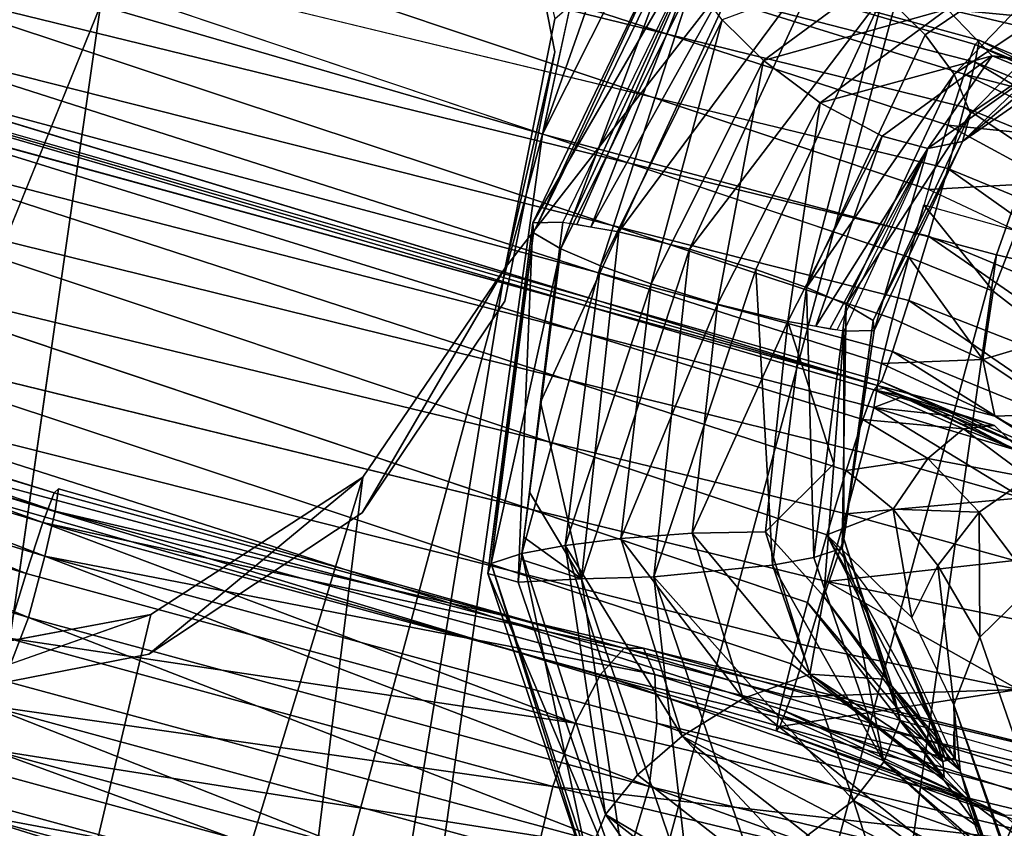
# Model space of a CAD drawing. Units: inches. Extents: x -30.6 to 30.6, y -14.9 to 16.5.
# Drawn here: x -28.7 to -28.3, y 5 to 5.3 of the extents above; entities that cross this region are included whole.
import ezdxf

# ---------------------------------------------------------------- set-up
doc = ezdxf.new("R2010")
doc.units = ezdxf.units.IN
doc.header["$MEASUREMENT"] = 0
doc.layers.add('SEAT-CORD', color=5, linetype='Continuous')
doc.layers.add('SEAT-FRAME', color=5, linetype='Continuous')

msp = doc.modelspace()

# ---------------------------------------------------------------- linework, layer by layer
at = {"layer": 'SEAT-CORD'}
for points, invisible_edges in [([(-28.35598, 5.2441, 23.06332), (-28.89029, 5.39844, 23.08341), (-28.88896, 5.39989, 23.10772)], 1), ([(-28.89029, 5.39227, 23.13085), (-28.35465, 5.24554, 23.08762), (-28.88896, 5.39989, 23.10772)], 2), ([(-28.35598, 5.2441, 23.06332), (-28.88896, 5.39989, 23.10772), (-28.35465, 5.24554, 23.08762)], 2), ([(-28.89408, 5.38816, 23.06163), (-28.89029, 5.39844, 23.08341), (-28.35977, 5.23382, 23.04153)], 12), ([(-28.89029, 5.39844, 23.08341), (-28.35598, 5.2441, 23.06332), (-28.35977, 5.23382, 23.04153)], 1), ([(-28.89029, 5.39227, 23.13085), (-28.89408, 5.37675, 23.14927), (-28.35598, 5.23792, 23.11075)], 12), ([(-28.35598, 5.23792, 23.11075), (-28.35465, 5.24554, 23.08762), (-28.89029, 5.39227, 23.13085)], 12), ([(-28.89975, 5.37061, 23.04568), (-28.89408, 5.38816, 23.06163), (-28.36544, 5.21626, 23.02558)], 12), ([(-28.35977, 5.23382, 23.04153), (-28.36544, 5.21626, 23.02558), (-28.89408, 5.38816, 23.06163)], 12), ([(-28.89408, 5.37675, 23.14927), (-28.89975, 5.3557, 23.1602), (-28.35977, 5.2224, 23.12918)], 12), ([(-28.35598, 5.23792, 23.11075), (-28.89408, 5.37675, 23.14927), (-28.35977, 5.2224, 23.12918)], 2), ([(-28.90644, 5.34845, 23.038), (-28.89975, 5.37061, 23.04568), (-28.37213, 5.1941, 23.0179)], 12), ([(-28.37213, 5.1941, 23.0179), (-28.89975, 5.37061, 23.04568), (-28.36544, 5.21626, 23.02558)], 2), ([(-28.89975, 5.3557, 23.1602), (-28.90644, 5.33231, 23.16195), (-28.36544, 5.20135, 23.1401)], 12), ([(-28.36544, 5.20135, 23.1401), (-28.35977, 5.2224, 23.12918), (-28.89975, 5.3557, 23.1602)], 12), ([(-28.91313, 5.32507, 23.03975), (-28.90644, 5.34845, 23.038), (-28.37882, 5.17072, 23.01965)], 12), ([(-28.37882, 5.17072, 23.01965), (-28.90644, 5.34845, 23.038), (-28.37213, 5.1941, 23.0179)], 2), ([(-28.90644, 5.33231, 23.16195), (-28.91313, 5.31016, 23.15427), (-28.37213, 5.17796, 23.14185)], 12), ([(-28.37213, 5.17796, 23.14185), (-28.36544, 5.20135, 23.1401), (-28.90644, 5.33231, 23.16195)], 12), ([(-28.9188, 5.30401, 23.05067), (-28.91313, 5.32507, 23.03975), (-28.38449, 5.14967, 23.03057)], 12), ([(-28.91313, 5.32507, 23.03975), (-28.37882, 5.17072, 23.01965), (-28.38449, 5.14967, 23.03057)], 1), ([(-28.91313, 5.31016, 23.15427), (-28.9188, 5.2926, 23.13832), (-28.37882, 5.15581, 23.13417)], 12), ([(-28.37213, 5.17796, 23.14185), (-28.91313, 5.31016, 23.15427), (-28.37882, 5.15581, 23.13417)], 2), ([(-28.92259, 5.2885, 23.0691), (-28.9188, 5.30401, 23.05067), (-28.38828, 5.13415, 23.049)], 12), ([(-28.38449, 5.14967, 23.03057), (-28.38828, 5.13415, 23.049), (-28.9188, 5.30401, 23.05067)], 12), ([(-28.9188, 5.2926, 23.13832), (-28.92259, 5.28232, 23.11653), (-28.38449, 5.13825, 23.11822)], 12), ([(-28.38449, 5.13825, 23.11822), (-28.37882, 5.15581, 23.13417), (-28.9188, 5.2926, 23.13832)], 12), ([(-28.38961, 5.12653, 23.07213), (-28.92259, 5.2885, 23.0691), (-28.38828, 5.13415, 23.049)], 2), ([(-28.39094, 5.12509, 23.04782), (-28.92525, 5.27944, 23.06792), (-28.92392, 5.28088, 23.09222)], 1), ([(-28.38828, 5.12797, 23.09643), (-28.92259, 5.28232, 23.11653), (-28.92392, 5.28088, 23.09222)], 1), ([(-28.92259, 5.28232, 23.11653), (-28.38828, 5.12797, 23.09643), (-28.38449, 5.13825, 23.11822)], 1), ([(-28.92904, 5.26916, 23.04613), (-28.92525, 5.27944, 23.06792), (-28.39473, 5.11481, 23.02604)], 12), ([(-28.92525, 5.27944, 23.06792), (-28.39094, 5.12509, 23.04782), (-28.39473, 5.11481, 23.02604)], 1), ([(-28.92525, 5.27326, 23.11535), (-28.92904, 5.25774, 23.13378), (-28.39094, 5.11891, 23.09526)], 12), ([(-28.39094, 5.11891, 23.09526), (-28.38961, 5.12653, 23.07213), (-28.92525, 5.27326, 23.11535)], 12), ([(-28.93471, 5.2516, 23.03018), (-28.92904, 5.26916, 23.04613), (-28.4004, 5.09726, 23.01009)], 12), ([(-28.39473, 5.11481, 23.02604), (-28.4004, 5.09726, 23.01009), (-28.92904, 5.26916, 23.04613)], 12), ([(-28.92904, 5.25774, 23.13378), (-28.93471, 5.23669, 23.1447), (-28.39473, 5.1034, 23.11368)], 12), ([(-28.39094, 5.11891, 23.09526), (-28.92904, 5.25774, 23.13378), (-28.39473, 5.1034, 23.11368)], 2), ([(-28.9414, 5.22944, 23.0225), (-28.93471, 5.2516, 23.03018), (-28.40709, 5.0751, 23.0024)], 12), ([(-28.40709, 5.0751, 23.0024), (-28.93471, 5.2516, 23.03018), (-28.4004, 5.09726, 23.01009)], 2), ([(-28.93471, 5.23669, 23.1447), (-28.9414, 5.21331, 23.14645), (-28.4004, 5.08234, 23.1246)], 12), ([(-28.4004, 5.08234, 23.1246), (-28.39473, 5.1034, 23.11368), (-28.93471, 5.23669, 23.1447)], 12), ([(-28.94809, 5.20606, 23.02425), (-28.9414, 5.22944, 23.0225), (-28.41378, 5.05172, 23.00416)], 12), ([(-28.40709, 5.0751, 23.0024), (-28.41378, 5.05172, 23.00416), (-28.9414, 5.22944, 23.0225)], 12), ([(-28.9414, 5.21331, 23.14645), (-28.94809, 5.19115, 23.13877), (-28.40709, 5.05896, 23.12636)], 12), ([(-28.40709, 5.05896, 23.12636), (-28.4004, 5.08234, 23.1246), (-28.9414, 5.21331, 23.14645)], 12), ([(-28.95376, 5.18501, 23.03518), (-28.94809, 5.20606, 23.02425), (-28.41945, 5.03066, 23.01507)], 12), ([(-28.41378, 5.05172, 23.00416), (-28.41945, 5.03066, 23.01507), (-28.94809, 5.20606, 23.02425)], 12), ([(-28.94809, 5.19115, 23.13877), (-28.95376, 5.17359, 23.12282), (-28.41378, 5.0368, 23.11867)], 12), ([(-28.40709, 5.05896, 23.12636), (-28.94809, 5.19115, 23.13877), (-28.41378, 5.0368, 23.11867)], 2), ([(-28.95755, 5.16949, 23.0536), (-28.95376, 5.18501, 23.03518), (-28.42324, 5.01514, 23.0335)], 12), ([(-28.42324, 5.01514, 23.0335), (-28.95376, 5.18501, 23.03518), (-28.41945, 5.03066, 23.01507)], 2), ([(-28.95376, 5.17359, 23.12282), (-28.95755, 5.16331, 23.10104), (-28.41945, 5.01925, 23.10272)], 12), ([(-28.41945, 5.01925, 23.10272), (-28.41378, 5.0368, 23.11867), (-28.95376, 5.17359, 23.12282)], 12), ([(-28.95755, 5.16949, 23.0536), (-28.42457, 5.00752, 23.05663), (-28.95888, 5.16187, 23.07673)], 2), ([(-28.42324, 5.01514, 23.0335), (-28.42457, 5.00752, 23.05663), (-28.95755, 5.16949, 23.0536)], 12), ([(-28.42324, 5.00897, 23.08094), (-28.95755, 5.16331, 23.10104), (-28.95888, 5.16187, 23.07673)], 1), ([(-28.42324, 5.00897, 23.08094), (-28.95888, 5.16187, 23.07673), (-28.42457, 5.00752, 23.05663)], 2), ([(-28.95755, 5.16331, 23.10104), (-28.42324, 5.00897, 23.08094), (-28.41945, 5.01925, 23.10272)], 1), ([(-28.87343, 5.15204, 24.97612), (-28.67167, 5.09093, 24.99021), (-28.67318, 5.08954, 24.96591)], 1), ([(-28.67167, 5.09093, 24.99021), (-28.87343, 5.15204, 24.97612), (-28.67282, 5.08326, 25.01333)], 1), ([(-28.47027, 5.036, 24.95764), (-28.67167, 5.09093, 24.99021), (-28.67282, 5.08326, 25.01333)], 1), ([(-28.67167, 5.09093, 24.99021), (-28.47027, 5.036, 24.95764), (-28.47686, 5.036, 24.93416)], 1), ([(-28.27047, 4.97977, 24.90035), (-28.27922, 4.98999, 24.88001), (-28.47027, 5.036, 24.95764)], 2), ([(-28.47027, 5.036, 24.95764), (-28.27922, 4.98999, 24.88001), (-28.29063, 4.99115, 24.85849)], 1)]:
    msp.add_3dface(points, dxfattribs=dict(at, invisible_edges=invisible_edges))
for points in [[(-28.49801, 5.18279, 22.88463), (-28.50841, 5.18264, 22.90929), (-28.44476, 5.29228, 22.91288)], [(-28.44476, 5.29228, 22.91288), (-28.50841, 5.18264, 22.90929), (-28.45724, 5.28936, 22.93955)], [(-28.4956, 5.18238, 22.88234), (-28.49567, 5.18239, 22.88241), (-28.44476, 5.29228, 22.91288)], [(-28.44476, 5.29228, 22.91288), (-28.49319, 5.18197, 22.88006), (-28.4956, 5.18238, 22.88234)], [(-28.44476, 5.29228, 22.91288), (-28.48837, 5.18115, 22.87549), (-28.49319, 5.18197, 22.88006)], [(-28.44476, 5.29228, 22.91288), (-28.42869, 5.28807, 22.89616), (-28.48837, 5.18115, 22.87549)], [(-28.37326, 5.24737, 22.89015), (-28.38746, 5.26151, 22.88391), (-28.30742, 5.29177, 22.93438)], [(-28.36321, 5.23388, 22.90187), (-28.37326, 5.24737, 22.89015), (-28.30742, 5.29177, 22.93438)], [(-28.36321, 5.23388, 22.90187), (-28.30742, 5.29177, 22.93438), (-28.30623, 5.2723, 22.94072)], [(-28.92259, 5.2885, 23.0691), (-28.38961, 5.12653, 23.07213), (-28.92392, 5.28088, 23.09222)], [(-28.5081, 5.17913, 22.93548), (-28.45724, 5.28936, 22.93955), (-28.50841, 5.18264, 22.90929)], [(-28.45921, 5.27934, 22.96385), (-28.45724, 5.28936, 22.93955), (-28.5081, 5.17913, 22.93548)], [(-28.42869, 5.28807, 22.89616), (-28.47873, 5.17951, 22.86635), (-28.48837, 5.18115, 22.87549)], [(-28.47873, 5.17951, 22.86635), (-28.42869, 5.28807, 22.89616), (-28.40705, 5.27643, 22.88493)], [(-28.92525, 5.27326, 23.11535), (-28.38961, 5.12653, 23.07213), (-28.92392, 5.28088, 23.09222)], [(-28.38828, 5.12797, 23.09643), (-28.92392, 5.28088, 23.09222), (-28.38961, 5.12653, 23.07213)], [(-28.39094, 5.12509, 23.04782), (-28.92392, 5.28088, 23.09222), (-28.38961, 5.12653, 23.07213)], [(-28.5081, 5.17913, 22.93548), (-28.49877, 5.17361, 22.95684), (-28.45921, 5.27934, 22.96385)], [(-28.45329, 5.26587, 22.98241), (-28.45921, 5.27934, 22.96385), (-28.49877, 5.17361, 22.95684)], [(-28.37661, 5.27709, 23.0351), (-28.44319, 5.25261, 22.99363), (-28.4289, 5.23858, 22.99959)], [(-28.37661, 5.27709, 23.0351), (-28.4289, 5.23858, 22.99959), (-28.36568, 5.25618, 23.0287)], [(-28.26061, 5.26698, 23.1335), (-28.37661, 5.27709, 23.0351), (-28.25851, 5.24601, 23.1221)], [(-28.36568, 5.25618, 23.0287), (-28.25851, 5.24601, 23.1221), (-28.37661, 5.27709, 23.0351)], [(-28.45444, 5.17348, 22.85785), (-28.47873, 5.17951, 22.86635), (-28.40705, 5.27643, 22.88493)], [(-28.38746, 5.26151, 22.88391), (-28.45444, 5.17348, 22.85785), (-28.40705, 5.27643, 22.88493)], [(-28.35766, 5.22033, 22.92113), (-28.36321, 5.23388, 22.90187), (-28.30623, 5.2723, 22.94072)], [(-28.31015, 5.2526, 22.9542), (-28.35766, 5.22033, 22.92113), (-28.30623, 5.2723, 22.94072)], [(-28.49877, 5.17361, 22.95684), (-28.48509, 5.16778, 22.97077), (-28.45329, 5.26587, 22.98241)], [(-28.44319, 5.25261, 22.99363), (-28.45329, 5.26587, 22.98241), (-28.48509, 5.16778, 22.97077)], [(-28.43159, 5.16653, 22.85965), (-28.45444, 5.17348, 22.85785), (-28.38746, 5.26151, 22.88391)], [(-28.43159, 5.16653, 22.85965), (-28.38746, 5.26151, 22.88391), (-28.41414, 5.1603, 22.86812)], [(-28.37326, 5.24737, 22.89015), (-28.41414, 5.1603, 22.86812), (-28.38746, 5.26151, 22.88391)], [(-28.4289, 5.23858, 22.99959), (-28.40939, 5.2239, 22.99832), (-28.36568, 5.25618, 23.0287)], [(-28.35018, 5.24018, 23.01395), (-28.36568, 5.25618, 23.0287), (-28.40939, 5.2239, 22.99832)], [(-28.24892, 5.22881, 23.10448), (-28.36568, 5.25618, 23.0287), (-28.35018, 5.24018, 23.01395)], [(-28.36568, 5.25618, 23.0287), (-28.24892, 5.22881, 23.10448), (-28.25851, 5.24601, 23.1221)], [(-28.48509, 5.16778, 22.97077), (-28.46764, 5.16155, 22.97924), (-28.44319, 5.25261, 22.99363)], [(-28.46764, 5.16155, 22.97924), (-28.4289, 5.23858, 22.99959), (-28.44319, 5.25261, 22.99363)], [(-28.36041, 5.21063, 22.94597), (-28.35766, 5.22033, 22.92113), (-28.31015, 5.2526, 22.9542)], [(-28.3205, 5.23826, 22.97434), (-28.36041, 5.21063, 22.94597), (-28.31015, 5.2526, 22.9542)], [(-28.41414, 5.1603, 22.86812), (-28.37326, 5.24737, 22.89015), (-28.36321, 5.23388, 22.90187)], [(-28.35977, 5.23382, 23.04153), (-28.35598, 5.2441, 23.06332), (-28.2942, 5.21678, 23.03417)], [(-28.35465, 5.24554, 23.08762), (-28.35598, 5.23792, 23.11075), (-28.2683, 5.20187, 23.0726)], [(-28.27888, 5.21365, 23.05347), (-28.35598, 5.2441, 23.06332), (-28.35465, 5.24554, 23.08762)], [(-28.27888, 5.21365, 23.05347), (-28.2942, 5.21678, 23.03417), (-28.35598, 5.2441, 23.06332)], [(-28.2683, 5.20187, 23.0726), (-28.27888, 5.21365, 23.05347), (-28.35465, 5.24554, 23.08762)], [(-28.35018, 5.24018, 23.01395), (-28.40939, 5.2239, 22.99832), (-28.38802, 5.21251, 22.98705)], [(-28.38802, 5.21251, 22.98705), (-28.37237, 5.20817, 22.97041), (-28.35018, 5.24018, 23.01395)], [(-28.33585, 5.23433, 22.99661), (-28.35018, 5.24018, 23.01395), (-28.37237, 5.20817, 22.97041)], [(-28.23315, 5.22077, 23.0844), (-28.35018, 5.24018, 23.01395), (-28.33585, 5.23433, 22.99661)], [(-28.24892, 5.22881, 23.10448), (-28.35018, 5.24018, 23.01395), (-28.23315, 5.22077, 23.0844)], [(-28.4289, 5.23858, 22.99959), (-28.46764, 5.16155, 22.97924), (-28.44479, 5.1546, 22.98103)], [(-28.4289, 5.23858, 22.99959), (-28.44479, 5.1546, 22.98103), (-28.40939, 5.2239, 22.99832)], [(-28.36041, 5.21063, 22.94597), (-28.3205, 5.23826, 22.97434), (-28.33585, 5.23433, 22.99661)], [(-28.35598, 5.23792, 23.11075), (-28.35977, 5.2224, 23.12918), (-28.26414, 5.18329, 23.08856)], [(-28.26414, 5.18329, 23.08856), (-28.2683, 5.20187, 23.0726), (-28.35598, 5.23792, 23.11075)], [(-28.36321, 5.23388, 22.90187), (-28.40046, 5.15447, 22.88205), (-28.41414, 5.1603, 22.86812)], [(-28.36321, 5.23388, 22.90187), (-28.35766, 5.22033, 22.92113), (-28.40046, 5.15447, 22.88205)], [(-28.33585, 5.23433, 22.99661), (-28.37237, 5.20817, 22.97041), (-28.36041, 5.21063, 22.94597)], [(-28.31185, 5.21076, 23.01776), (-28.36544, 5.21626, 23.02558), (-28.35977, 5.23382, 23.04153)], [(-28.2942, 5.21678, 23.03417), (-28.31185, 5.21076, 23.01776), (-28.35977, 5.23382, 23.04153)], [(-28.4205, 5.14857, 22.97254), (-28.40939, 5.2239, 22.99832), (-28.44479, 5.1546, 22.98103)], [(-28.38802, 5.21251, 22.98705), (-28.40939, 5.2239, 22.99832), (-28.4205, 5.14857, 22.97254)], [(-28.35977, 5.2224, 23.12918), (-28.36544, 5.20135, 23.1401), (-28.26705, 5.16085, 23.0988)], [(-28.26414, 5.18329, 23.08856), (-28.35977, 5.2224, 23.12918), (-28.26705, 5.16085, 23.0988)], [(-28.39113, 5.14895, 22.9034), (-28.40046, 5.15447, 22.88205), (-28.35766, 5.22033, 22.92113)], [(-28.39113, 5.14895, 22.9034), (-28.35766, 5.22033, 22.92113), (-28.36041, 5.21063, 22.94597)], [(-28.32903, 5.19654, 23.00684), (-28.37213, 5.1941, 23.0179), (-28.36544, 5.21626, 23.02558)], [(-28.31185, 5.21076, 23.01776), (-28.32903, 5.19654, 23.00684), (-28.36544, 5.21626, 23.02558)], [(-28.38802, 5.21251, 22.98705), (-28.4205, 5.14857, 22.97254), (-28.41086, 5.14693, 22.9634)], [(-28.38802, 5.21251, 22.98705), (-28.41086, 5.14693, 22.9634), (-28.37237, 5.20817, 22.97041)], [(-28.39082, 5.14545, 22.9296), (-28.39113, 5.14895, 22.9034), (-28.36041, 5.21063, 22.94597)], [(-28.36041, 5.21063, 22.94597), (-28.37237, 5.20817, 22.97041), (-28.39082, 5.14545, 22.9296)], [(-28.37237, 5.20817, 22.97041), (-28.41086, 5.14693, 22.9634), (-28.40604, 5.14611, 22.95883)], [(-28.40604, 5.14611, 22.95883), (-28.40357, 5.14569, 22.95649), (-28.37237, 5.20817, 22.97041)], [(-28.40122, 5.14529, 22.95426), (-28.39082, 5.14545, 22.9296), (-28.37237, 5.20817, 22.97041)], [(-28.36544, 5.20135, 23.1401), (-28.37213, 5.17796, 23.14185), (-28.27673, 5.13823, 23.10189)], [(-28.27673, 5.13823, 23.10189), (-28.26705, 5.16085, 23.0988), (-28.36544, 5.20135, 23.1401)], [(-28.37213, 5.1941, 23.0179), (-28.32903, 5.19654, 23.00684), (-28.34182, 5.17989, 23.00365)], [(-28.37366, 5.18876, 23.0183), (-28.3498, 5.15908, 23.00519), (-28.37882, 5.17072, 23.01965)], [(-28.37366, 5.18876, 23.0183), (-28.34182, 5.17989, 23.00365), (-28.3498, 5.15908, 23.00519)], [(-28.5081, 5.17913, 22.93548), (-28.50841, 5.18264, 22.90929), (-28.52385, 5.06178, 22.90744)], [(-28.51336, 5.05877, 22.88248), (-28.52385, 5.06178, 22.90744), (-28.50841, 5.18264, 22.90929)], [(-28.50841, 5.18264, 22.90929), (-28.49801, 5.18279, 22.88463), (-28.51336, 5.05877, 22.88248)], [(-28.47873, 5.17951, 22.86635), (-28.50569, 5.12078, 22.88355), (-28.49801, 5.18279, 22.88463)], [(-28.5081, 5.17913, 22.93548), (-28.52385, 5.06178, 22.90744), (-28.52273, 5.0652, 22.93407)], [(-28.49877, 5.17361, 22.95684), (-28.5081, 5.17913, 22.93548), (-28.52273, 5.0652, 22.93407)], [(-28.50569, 5.12078, 22.88355), (-28.47873, 5.17951, 22.86635), (-28.49163, 5.05989, 22.86294)], [(-28.47873, 5.17951, 22.86635), (-28.45444, 5.17348, 22.85785), (-28.49163, 5.05989, 22.86294)], [(-28.32894, 5.1429, 22.97367), (-28.3498, 5.15908, 23.00519), (-28.34182, 5.17989, 23.00365)], [(-28.37213, 5.17796, 23.14185), (-28.37882, 5.15581, 23.13417), (-28.28983, 5.12105, 23.09841)], [(-28.28983, 5.12105, 23.09841), (-28.27673, 5.13823, 23.10189), (-28.37213, 5.17796, 23.14185)], [(-28.52273, 5.0652, 22.93407), (-28.51215, 5.06864, 22.95561), (-28.49877, 5.17361, 22.95684)], [(-28.51215, 5.06864, 22.95561), (-28.48509, 5.16778, 22.97077), (-28.49877, 5.17361, 22.95684)], [(-28.4667, 5.0606, 22.85572), (-28.49163, 5.05989, 22.86294), (-28.45444, 5.17348, 22.85785)], [(-28.45444, 5.17348, 22.85785), (-28.43159, 5.16653, 22.85965), (-28.4667, 5.0606, 22.85572)], [(-28.38449, 5.14967, 23.03057), (-28.37882, 5.17072, 23.01965), (-28.35339, 5.13554, 23.01525)], [(-28.3498, 5.15908, 23.00519), (-28.35339, 5.13554, 23.01525), (-28.37882, 5.17072, 23.01965)], [(-28.51215, 5.06864, 22.95561), (-28.49725, 5.07141, 22.96948), (-28.48509, 5.16778, 22.97077)], [(-28.49725, 5.07141, 22.96948), (-28.46764, 5.16155, 22.97924), (-28.48509, 5.16778, 22.97077)], [(-28.4667, 5.0606, 22.85572), (-28.43159, 5.16653, 22.85965), (-28.42578, 5.06459, 22.86718)], [(-28.43159, 5.16653, 22.85965), (-28.41414, 5.1603, 22.86812), (-28.42578, 5.06459, 22.86718)], [(-28.47809, 5.07379, 22.97789), (-28.46764, 5.16155, 22.97924), (-28.49725, 5.07141, 22.96948)], [(-28.44479, 5.1546, 22.98103), (-28.46764, 5.16155, 22.97924), (-28.47809, 5.07379, 22.97789)], [(-28.41158, 5.06722, 22.8814), (-28.42578, 5.06459, 22.86718), (-28.41414, 5.1603, 22.86812)], [(-28.41414, 5.1603, 22.86812), (-28.40046, 5.15447, 22.88205), (-28.41158, 5.06722, 22.8814)], [(-28.3498, 5.15908, 23.00519), (-28.32894, 5.1429, 22.97367), (-28.35339, 5.13554, 23.01525)], [(-28.45347, 5.07563, 22.97901), (-28.44479, 5.1546, 22.98103), (-28.47809, 5.07379, 22.97789)], [(-28.4205, 5.14857, 22.97254), (-28.44479, 5.1546, 22.98103), (-28.45347, 5.07563, 22.97901)], [(-28.41158, 5.06722, 22.8814), (-28.40046, 5.15447, 22.88205), (-28.40183, 5.07045, 22.90283)], [(-28.40046, 5.15447, 22.88205), (-28.39113, 5.14895, 22.9034), (-28.40183, 5.07045, 22.90283)], [(-28.30746, 5.10673, 23.08691), (-28.37882, 5.15581, 23.13417), (-28.38449, 5.13825, 23.11822)], [(-28.28983, 5.12105, 23.09841), (-28.37882, 5.15581, 23.13417), (-28.30746, 5.10673, 23.08691)], [(-28.87343, 5.15204, 24.97612), (-28.87967, 5.14591, 24.99889), (-28.67282, 5.08326, 25.01333)], [(-28.86986, 5.14911, 24.95218), (-28.87343, 5.15204, 24.97612), (-28.67318, 5.08954, 24.96591)], [(-28.86986, 5.14911, 24.95218), (-28.67318, 5.08954, 24.96591), (-28.67713, 5.07931, 24.94413)], [(-28.67713, 5.07931, 24.94413), (-28.86949, 5.13757, 24.9307), (-28.86986, 5.14911, 24.95218)], [(-28.45347, 5.07563, 22.97901), (-28.42821, 5.07615, 22.96925), (-28.4205, 5.14857, 22.97254)], [(-28.4205, 5.14857, 22.97254), (-28.42821, 5.07615, 22.96925), (-28.40466, 5.09954, 22.95607)], [(-28.4205, 5.14857, 22.97254), (-28.40466, 5.09954, 22.95607), (-28.40122, 5.14529, 22.95426)], [(-28.40183, 5.07045, 22.90283), (-28.39113, 5.14895, 22.9034), (-28.40125, 5.07364, 22.92875)], [(-28.40125, 5.07364, 22.92875), (-28.39113, 5.14895, 22.9034), (-28.39082, 5.14545, 22.9296)], [(-28.35339, 5.13554, 23.01525), (-28.38828, 5.13415, 23.049), (-28.38449, 5.14967, 23.03057)], [(-28.88762, 5.13165, 25.01701), (-28.67645, 5.0677, 25.03175), (-28.87967, 5.14591, 24.99889)], [(-28.67645, 5.0677, 25.03175), (-28.67282, 5.08326, 25.01333), (-28.87967, 5.14591, 24.99889)], [(-28.40125, 5.07364, 22.92875), (-28.40122, 5.14529, 22.95426), (-28.4081, 5.05378, 22.95788)], [(-28.39082, 5.14545, 22.9296), (-28.40122, 5.14529, 22.95426), (-28.40125, 5.07364, 22.92875)], [(-28.35339, 5.13554, 23.01525), (-28.32894, 5.1429, 22.97367), (-28.32549, 5.11676, 22.97678)], [(-28.87238, 5.11917, 24.91496), (-28.86949, 5.13757, 24.9307), (-28.6829, 5.06178, 24.92819)], [(-28.86949, 5.13757, 24.9307), (-28.67713, 5.07931, 24.94413), (-28.6829, 5.06178, 24.92819)], [(-28.38828, 5.12797, 23.09643), (-28.32541, 5.10111, 23.06975), (-28.38449, 5.13825, 23.11822)], [(-28.38449, 5.13825, 23.11822), (-28.32541, 5.10111, 23.06975), (-28.30746, 5.10673, 23.08691)], [(-28.38828, 5.13415, 23.049), (-28.34929, 5.11595, 23.0316), (-28.38961, 5.12653, 23.07213)], [(-28.35339, 5.13554, 23.01525), (-28.34929, 5.11595, 23.0316), (-28.38828, 5.13415, 23.049)], [(-28.34929, 5.11595, 23.0316), (-28.35339, 5.13554, 23.01525), (-28.32549, 5.11676, 22.97678)], [(-28.89607, 5.11144, 25.02772), (-28.68202, 5.04661, 25.04267), (-28.88762, 5.13165, 25.01701)], [(-28.67645, 5.0677, 25.03175), (-28.88762, 5.13165, 25.01701), (-28.68202, 5.04661, 25.04267)], [(-28.38828, 5.12797, 23.09643), (-28.38961, 5.12653, 23.07213), (-28.33892, 5.10556, 23.07002)], [(-28.33892, 5.10556, 23.07002), (-28.32541, 5.10111, 23.06975), (-28.38828, 5.12797, 23.09643)], [(-28.39473, 5.11481, 23.02604), (-28.39094, 5.12509, 23.04782), (-28.36003, 5.11156, 23.0337)], [(-28.39094, 5.11891, 23.09526), (-28.38063, 5.12282, 23.07176), (-28.38961, 5.12653, 23.07213)], [(-28.38736, 5.1256, 23.07203), (-28.38063, 5.12282, 23.07176), (-28.39094, 5.12509, 23.04782)], [(-28.36003, 5.11156, 23.0337), (-28.39094, 5.12509, 23.04782), (-28.34939, 5.11271, 23.05597)], [(-28.34939, 5.11271, 23.05597), (-28.39094, 5.12509, 23.04782), (-28.38063, 5.12282, 23.07176)], [(-28.34929, 5.11595, 23.0316), (-28.29878, 5.08404, 22.9877), (-28.38961, 5.12653, 23.07213)], [(-28.50569, 5.12078, 22.88355), (-28.49163, 5.05989, 22.86294), (-28.50952, 5.08977, 22.88301)], [(-28.38063, 5.12282, 23.07176), (-28.39094, 5.11891, 23.09526), (-28.36427, 5.11605, 23.07107)], [(-28.38063, 5.12282, 23.07176), (-28.36017, 5.11312, 23.05074), (-28.34939, 5.11271, 23.05597)], [(-28.87238, 5.11917, 24.91496), (-28.6829, 5.06178, 24.92819), (-28.68963, 5.03963, 24.92051)], [(-28.33986, 5.08778, 23.0969), (-28.39094, 5.11891, 23.09526), (-28.39473, 5.1034, 23.11368)], [(-28.34222, 5.10431, 23.07837), (-28.36427, 5.11605, 23.07107), (-28.39094, 5.11891, 23.09526)], [(-28.33986, 5.08778, 23.0969), (-28.34222, 5.10431, 23.07837), (-28.39094, 5.11891, 23.09526)], [(-28.37227, 5.10139, 23.01515), (-28.4004, 5.09726, 23.01009), (-28.39473, 5.11481, 23.02604)], [(-28.37227, 5.10139, 23.01515), (-28.39473, 5.11481, 23.02604), (-28.36003, 5.11156, 23.0337)], [(-28.34222, 5.10431, 23.07837), (-28.33892, 5.10556, 23.07002), (-28.36427, 5.11605, 23.07107)], [(-28.32549, 5.11676, 22.97678), (-28.31441, 5.09663, 22.98182), (-28.34929, 5.11595, 23.0316)], [(-28.29878, 5.08404, 22.9877), (-28.34929, 5.11595, 23.0316), (-28.31441, 5.09663, 22.98182)], [(-28.68202, 5.04661, 25.04267), (-28.89607, 5.11144, 25.02772), (-28.6904, 5.02479, 25.04461)], [(-28.37227, 5.10139, 23.01515), (-28.36003, 5.11156, 23.0337), (-28.33757, 5.09487, 23.00568)], [(-28.36017, 5.11312, 23.05074), (-28.33971, 5.10343, 23.02973), (-28.34939, 5.11271, 23.05597)], [(-28.34939, 5.11271, 23.05597), (-28.33971, 5.10343, 23.02973), (-28.36003, 5.11156, 23.0337)], [(-28.33757, 5.09487, 23.00568), (-28.36003, 5.11156, 23.0337), (-28.33971, 5.10343, 23.02973)], [(-28.33986, 5.08778, 23.0969), (-28.39473, 5.1034, 23.11368), (-28.4004, 5.08234, 23.1246)], [(-28.38424, 5.08391, 23.00295), (-28.4004, 5.09726, 23.01009), (-28.37227, 5.10139, 23.01515)], [(-28.37227, 5.10139, 23.01515), (-28.35463, 5.08285, 22.99329), (-28.38424, 5.08391, 23.00295)], [(-28.33757, 5.09487, 23.00568), (-28.35463, 5.08285, 22.99329), (-28.37227, 5.10139, 23.01515)], [(-28.4081, 5.05378, 22.95788), (-28.40466, 5.09954, 22.95607), (-28.42821, 5.07615, 22.96925)], [(-28.40709, 5.0751, 23.0024), (-28.4004, 5.09726, 23.01009), (-28.38424, 5.08391, 23.00295)], [(-28.33586, 5.05799, 22.94664), (-28.35463, 5.08285, 22.99329), (-28.33757, 5.09487, 23.00568)], [(-28.67167, 5.09093, 24.99021), (-28.47686, 5.036, 24.93416), (-28.67318, 5.08954, 24.96591)], [(-28.67318, 5.08954, 24.96591), (-28.47686, 5.036, 24.93416), (-28.67713, 5.07931, 24.94413)], [(-28.50952, 5.08977, 22.88301), (-28.49163, 5.05989, 22.86294), (-28.51144, 5.07427, 22.88275)], [(-28.33986, 5.08778, 23.0969), (-28.4004, 5.08234, 23.1246), (-28.34248, 5.06624, 23.1084)], [(-28.67282, 5.08326, 25.01333), (-28.67645, 5.0677, 25.03175), (-28.46634, 5.02695, 24.97993)], [(-28.67282, 5.08326, 25.01333), (-28.46634, 5.02695, 24.97993), (-28.47027, 5.036, 24.95764)], [(-28.40709, 5.0751, 23.0024), (-28.38424, 5.08391, 23.00295), (-28.37786, 5.04661, 22.98855)], [(-28.36889, 5.06446, 22.98748), (-28.37786, 5.04661, 22.98855), (-28.38424, 5.08391, 23.00295)], [(-28.35463, 5.08285, 22.99329), (-28.36889, 5.06446, 22.98748), (-28.38424, 5.08391, 23.00295)], [(-28.40709, 5.05896, 23.12636), (-28.34248, 5.06624, 23.1084), (-28.4004, 5.08234, 23.1246)], [(-28.35441, 5.03984, 22.95194), (-28.36889, 5.06446, 22.98748), (-28.35463, 5.08285, 22.99329)], [(-28.35463, 5.08285, 22.99329), (-28.33586, 5.05799, 22.94664), (-28.35441, 5.03984, 22.95194)], [(-28.67713, 5.07931, 24.94413), (-28.49376, 5.0102, 24.8976), (-28.6829, 5.06178, 24.92819)], [(-28.47686, 5.036, 24.93416), (-28.48511, 5.02694, 24.91308), (-28.67713, 5.07931, 24.94413)], [(-28.67713, 5.07931, 24.94413), (-28.48511, 5.02694, 24.91308), (-28.49376, 5.0102, 24.8976)], [(-28.51144, 5.07427, 22.88275), (-28.49163, 5.05989, 22.86294), (-28.5124, 5.06652, 22.88261)], [(-28.45693, 5.00572, 22.99964), (-28.47809, 5.07379, 22.97789), (-28.49725, 5.07141, 22.96948)], [(-28.43592, 5.01862, 22.99779), (-28.45347, 5.07563, 22.97901), (-28.47809, 5.07379, 22.97789)], [(-28.43592, 5.01862, 22.99779), (-28.47809, 5.07379, 22.97789), (-28.45693, 5.00572, 22.99964)], [(-28.45347, 5.07563, 22.97901), (-28.41296, 5.02701, 22.98614), (-28.42821, 5.07615, 22.96925)], [(-28.45347, 5.07563, 22.97901), (-28.43592, 5.01862, 22.99779), (-28.41296, 5.02701, 22.98614)], [(-28.41296, 5.02701, 22.98614), (-28.4081, 5.05378, 22.95788), (-28.42821, 5.07615, 22.96925)], [(-28.41378, 5.05172, 23.00416), (-28.40709, 5.0751, 23.0024), (-28.36716, 4.99697, 22.99668)], [(-28.38474, 5.02297, 22.94664), (-28.40125, 5.07364, 22.92875), (-28.4081, 5.05378, 22.95788)], [(-28.36716, 4.99697, 22.99668), (-28.40709, 5.0751, 23.0024), (-28.37085, 5.01017, 22.98797)], [(-28.37085, 5.01017, 22.98797), (-28.40709, 5.0751, 23.0024), (-28.38525, 5.0458, 22.98172)], [(-28.40125, 5.07364, 22.92875), (-28.3819, 5.01123, 22.92348), (-28.40183, 5.07045, 22.90283)], [(-28.40125, 5.07364, 22.92875), (-28.38474, 5.02297, 22.94664), (-28.3819, 5.01123, 22.92348)], [(-28.48329, 4.97869, 22.98362), (-28.49725, 5.07141, 22.96948), (-28.51215, 5.06864, 22.95561)], [(-28.49725, 5.07141, 22.96948), (-28.47229, 4.99235, 22.99433), (-28.45693, 5.00572, 22.99964)], [(-28.48329, 4.97869, 22.98362), (-28.47229, 4.99235, 22.99433), (-28.49725, 5.07141, 22.96948)], [(-28.38753, 4.99688, 22.9054), (-28.41158, 5.06722, 22.8814), (-28.40183, 5.07045, 22.90283)], [(-28.40183, 5.07045, 22.90283), (-28.3819, 5.01123, 22.92348), (-28.38753, 4.99688, 22.9054)], [(-28.46835, 4.98834, 25.00811), (-28.67645, 5.0677, 25.03175), (-28.68202, 5.04661, 25.04267)], [(-28.46835, 4.98834, 25.00811), (-28.46566, 5.01021, 24.99766), (-28.67645, 5.0677, 25.03175)], [(-28.67645, 5.0677, 25.03175), (-28.46566, 5.01021, 24.99766), (-28.46634, 5.02695, 24.97993)], [(-28.4896, 4.9638, 22.96556), (-28.51215, 5.06864, 22.95561), (-28.52273, 5.0652, 22.93407)], [(-28.51336, 5.05877, 22.88248), (-28.5124, 5.06652, 22.88261), (-28.49163, 5.05989, 22.86294)], [(-28.4896, 4.9638, 22.96556), (-28.48329, 4.97869, 22.98362), (-28.51215, 5.06864, 22.95561)], [(-28.38753, 4.99688, 22.9054), (-28.42578, 5.06459, 22.86718), (-28.41158, 5.06722, 22.8814)], [(-28.34248, 5.06624, 23.1084), (-28.40709, 5.05896, 23.12636), (-28.30067, 5.03764, 23.08069)], [(-28.52273, 5.0652, 22.93407), (-28.52385, 5.06178, 22.90744), (-28.48711, 4.95142, 22.94184)], [(-28.4896, 4.9638, 22.96556), (-28.52273, 5.0652, 22.93407), (-28.48711, 4.95142, 22.94184)], [(-28.39791, 4.98348, 22.89428), (-28.4667, 5.0606, 22.85572), (-28.42578, 5.06459, 22.86718)], [(-28.38753, 4.99688, 22.9054), (-28.39791, 4.98348, 22.89428), (-28.42578, 5.06459, 22.86718)], [(-28.36889, 5.06446, 22.98748), (-28.36342, 5.0165, 22.96104), (-28.37786, 5.04661, 22.98855)], [(-28.36889, 5.06446, 22.98748), (-28.35441, 5.03984, 22.95194), (-28.36342, 5.0165, 22.96104)], [(-28.68963, 5.03963, 24.92051), (-28.6829, 5.06178, 24.92819), (-28.49376, 5.0102, 24.8976)], [(-28.52385, 5.06178, 22.90744), (-28.51336, 5.05877, 22.88248), (-28.47472, 4.94531, 22.91836)], [(-28.52385, 5.06178, 22.90744), (-28.47472, 4.94531, 22.91836), (-28.48711, 4.95142, 22.94184)], [(-28.49163, 5.05989, 22.86294), (-28.47472, 4.94531, 22.91836), (-28.51336, 5.05877, 22.88248)], [(-28.454, 4.94861, 22.89806), (-28.49163, 5.05989, 22.86294), (-28.4667, 5.0606, 22.85572)], [(-28.454, 4.94861, 22.89806), (-28.47472, 4.94531, 22.91836), (-28.49163, 5.05989, 22.86294)], [(-28.43164, 4.95791, 22.88872), (-28.454, 4.94861, 22.89806), (-28.4667, 5.0606, 22.85572)], [(-28.39791, 4.98348, 22.89428), (-28.43164, 4.95791, 22.88872), (-28.4667, 5.0606, 22.85572)], [(-28.40709, 5.05896, 23.12636), (-28.41378, 5.0368, 23.11867), (-28.3412, 5.02176, 23.09915)], [(-28.3412, 5.02176, 23.09915), (-28.30067, 5.03764, 23.08069), (-28.40709, 5.05896, 23.12636)], [(-27.76064, 3.32395, 19.13716), (-28.35441, 5.03984, 22.95194), (-28.33586, 5.05799, 22.94664)], [(-28.38763, 5.02538, 22.97728), (-28.4081, 5.05378, 22.95788), (-28.41296, 5.02701, 22.98614)], [(-28.4081, 5.05378, 22.95788), (-28.36716, 4.99697, 22.99668), (-28.38474, 5.02297, 22.94664)], [(-28.36668, 4.99158, 23.01112), (-28.41945, 5.03066, 23.01507), (-28.41378, 5.05172, 23.00416)], [(-28.36716, 4.99697, 22.99668), (-28.36668, 4.99158, 23.01112), (-28.41378, 5.05172, 23.00416)], [(-28.6904, 5.02479, 25.04461), (-28.47482, 4.96627, 25.01018), (-28.68202, 5.04661, 25.04267)], [(-28.68202, 5.04661, 25.04267), (-28.47482, 4.96627, 25.01018), (-28.46835, 4.98834, 25.00811)], [(-28.36505, 4.99756, 22.98302), (-28.36611, 4.99727, 22.98985), (-28.38525, 5.0458, 22.98172)], [(-28.38525, 5.0458, 22.98172), (-28.36611, 4.99727, 22.98985), (-28.37085, 5.01017, 22.98797)], [(-28.36505, 4.99756, 22.98302), (-28.38525, 5.0458, 22.98172), (-28.36332, 4.99805, 22.97175)], [(-28.5015, 4.98833, 24.89008), (-28.69628, 5.01624, 24.92226), (-28.68963, 5.03963, 24.92051)], [(-28.68963, 5.03963, 24.92051), (-28.49376, 5.0102, 24.8976), (-28.5015, 4.98833, 24.89008)], [(-27.76064, 3.32395, 19.13716), (-28.36342, 5.0165, 22.96104), (-28.35441, 5.03984, 22.95194)], [(-28.47686, 5.036, 24.93416), (-28.30297, 4.98307, 24.83907), (-28.48511, 5.02694, 24.91308)], [(-28.47686, 5.036, 24.93416), (-28.29063, 4.99115, 24.85849), (-28.30297, 4.98307, 24.83907)], [(-28.47686, 5.036, 24.93416), (-28.47027, 5.036, 24.95764), (-28.29063, 4.99115, 24.85849)], [(-28.46634, 5.02695, 24.97993), (-28.27047, 4.97977, 24.90035), (-28.47027, 5.036, 24.95764)], [(-28.41378, 5.0368, 23.11867), (-28.41945, 5.01925, 23.10272), (-28.3412, 5.02176, 23.09915)], [(-28.42324, 5.01514, 23.0335), (-28.41945, 5.03066, 23.01507), (-28.36668, 4.99158, 23.01112)], [(-28.49376, 5.0102, 24.8976), (-28.48511, 5.02694, 24.91308), (-28.31435, 4.96698, 24.8247)], [(-28.48511, 5.02694, 24.91308), (-28.30297, 4.98307, 24.83907), (-28.31435, 4.96698, 24.8247)], [(-28.26571, 4.96205, 24.91642), (-28.27047, 4.97977, 24.90035), (-28.46634, 5.02695, 24.97993)], [(-28.46566, 5.01021, 24.99766), (-28.26571, 4.96205, 24.91642), (-28.46634, 5.02695, 24.97993)], [(-28.41296, 5.02701, 22.98614), (-28.43592, 5.01862, 22.99779), (-28.35958, 4.98476, 23.02256)], [(-28.41296, 5.02701, 22.98614), (-28.35958, 4.98476, 23.02256), (-28.36668, 4.99158, 23.01112)], [(-28.36668, 4.99158, 23.01112), (-28.36716, 4.99697, 22.99668), (-28.41296, 5.02701, 22.98614)], [(-28.41296, 5.02701, 22.98614), (-28.36716, 4.99697, 22.99668), (-28.38763, 5.02538, 22.97728)], [(-28.47482, 4.96627, 25.01018), (-28.6904, 5.02479, 25.04461), (-28.6954, 5.00107, 25.03674)], [(-28.3612, 4.99386, 22.95496), (-28.3819, 5.01123, 22.92348), (-28.38474, 5.02297, 22.94664)], [(-28.36295, 4.99815, 22.96936), (-28.3612, 4.99386, 22.95496), (-28.38474, 5.02297, 22.94664)], [(-28.38474, 5.02297, 22.94664), (-28.36716, 4.99697, 22.99668), (-28.36295, 4.99815, 22.96936)], [(-28.3412, 5.02176, 23.09915), (-28.41945, 5.01925, 23.10272), (-28.42324, 5.00897, 23.08094)], [(-28.31417, 4.9795, 23.0448), (-28.3412, 5.02176, 23.09915), (-28.42324, 5.00897, 23.08094)], [(-28.69628, 5.01624, 24.92226), (-28.50983, 4.94279, 24.90212), (-28.70185, 4.99515, 24.93317)], [(-28.5015, 4.98833, 24.89008), (-28.50714, 4.96466, 24.89167), (-28.69628, 5.01624, 24.92226)], [(-28.69628, 5.01624, 24.92226), (-28.50714, 4.96466, 24.89167), (-28.50983, 4.94279, 24.90212)], [(-28.43592, 5.01862, 22.99779), (-28.45693, 5.00572, 22.99964), (-28.34612, 4.9478, 23.08327)], [(-28.43592, 5.01862, 22.99779), (-28.34612, 4.9478, 23.08327), (-28.35958, 4.98476, 23.02256)], [(-28.36342, 5.0165, 22.96104), (-28.36295, 4.99815, 22.96936), (-28.36319, 5.00733, 22.9652)], [(-28.3612, 4.99386, 22.95496), (-28.36342, 5.0165, 22.96104), (-27.76985, 3.30003, 19.14617)], [(-28.3612, 4.99386, 22.95496), (-28.36295, 4.99815, 22.96936), (-28.36342, 5.0165, 22.96104)], [(-28.36342, 5.0165, 22.96104), (-27.76064, 3.32395, 19.13716), (-27.76985, 3.30003, 19.14617)], [(-28.42457, 5.00752, 23.05663), (-28.42324, 5.01514, 23.0335), (-28.35958, 4.98476, 23.02256)], [(-28.36668, 4.99158, 23.01112), (-28.35958, 4.98476, 23.02256), (-28.42324, 5.01514, 23.0335)], [(-28.31435, 4.96698, 24.8247), (-28.5015, 4.98833, 24.89008), (-28.49376, 5.0102, 24.8976)], [(-28.26567, 4.93953, 24.92576), (-28.46566, 5.01021, 24.99766), (-28.46835, 4.98834, 25.00811)], [(-28.26571, 4.96205, 24.91642), (-28.46566, 5.01021, 24.99766), (-28.26567, 4.93953, 24.92576)], [(-28.42457, 5.00752, 23.05663), (-28.34586, 4.97848, 23.03011), (-28.42324, 5.00897, 23.08094)], [(-28.42324, 5.00897, 23.08094), (-28.34586, 4.97848, 23.03011), (-28.31417, 4.9795, 23.0448)], [(-28.3819, 5.01123, 22.92348), (-28.35505, 4.97454, 22.94096), (-28.38753, 4.99688, 22.9054)], [(-28.35505, 4.97454, 22.94096), (-28.3819, 5.01123, 22.92348), (-28.35874, 4.98538, 22.94524)], [(-28.3612, 4.99386, 22.95496), (-28.35874, 4.98538, 22.94524), (-28.3819, 5.01123, 22.92348)], [(-28.36716, 4.99697, 22.99668), (-28.37085, 5.01017, 22.98797), (-28.36611, 4.99727, 22.98985)], [(-28.36767, 4.91038, 23.08948), (-28.45693, 5.00572, 22.99964), (-28.47229, 4.99235, 22.99433)], [(-28.34612, 4.9478, 23.08327), (-28.45693, 5.00572, 22.99964), (-28.35985, 4.92918, 23.08952)], [(-28.35985, 4.92918, 23.08952), (-28.45693, 5.00572, 22.99964), (-28.36767, 4.91038, 23.08948)], [(-28.42457, 5.00752, 23.05663), (-28.35958, 4.98476, 23.02256), (-28.34586, 4.97848, 23.03011)], [(-28.36295, 4.99815, 22.96936), (-28.36337, 5.00727, 22.96639), (-28.36336, 5.00612, 22.96706)], [(-28.36295, 4.99815, 22.96936), (-28.36336, 5.00612, 22.96706), (-28.36336, 5.00555, 22.9674)], [(-28.36336, 5.00555, 22.9674), (-28.36336, 5.00497, 22.96773), (-28.36295, 4.99815, 22.96936)], [(-28.36307, 5.00274, 22.96728), (-28.36319, 5.00733, 22.9652), (-28.36295, 4.99815, 22.96936)], [(-28.36295, 4.99815, 22.96936), (-28.36336, 5.00497, 22.96773), (-28.36335, 5.00382, 22.9684)], [(-28.36335, 5.00324, 22.96874), (-28.36295, 4.99815, 22.96936), (-28.36335, 5.00382, 22.9684)], [(-28.36334, 5.00266, 22.96907), (-28.36295, 4.99815, 22.96936), (-28.36335, 5.00324, 22.96874)], [(-28.36334, 5.00266, 22.96907), (-28.36333, 5.00036, 22.97041), (-28.36295, 4.99815, 22.96936)], [(-28.36295, 4.99815, 22.96936), (-28.36301, 5.00045, 22.96832), (-28.36307, 5.00274, 22.96728)], [(-28.6954, 5.00107, 25.03674), (-28.70117, 4.98355, 25.02079), (-28.49038, 4.92606, 24.9867)], [(-28.6954, 5.00107, 25.03674), (-28.49038, 4.92606, 24.9867), (-28.48173, 4.9428, 25.00218)], [(-28.47482, 4.96627, 25.01018), (-28.6954, 5.00107, 25.03674), (-28.48173, 4.9428, 25.00218)], [(-28.36332, 4.99805, 22.97175), (-28.36295, 4.99815, 22.96936), (-28.36333, 5.00036, 22.97041)], [(-28.36301, 5.00045, 22.96832), (-28.36295, 4.99815, 22.96936), (-28.36298, 4.9993, 22.96884)], [(-28.36297, 4.99873, 22.9691), (-28.36298, 4.9993, 22.96884), (-28.36295, 4.99815, 22.96936)], [(-28.50983, 4.94279, 24.90212), (-28.70548, 4.97959, 24.95159), (-28.70185, 4.99515, 24.93317)], [(-28.33873, 4.95226, 22.95005), (-28.39791, 4.98348, 22.89428), (-28.38753, 4.99688, 22.9054)], [(-28.38753, 4.99688, 22.9054), (-28.35505, 4.97454, 22.94096), (-28.34883, 4.9629, 22.94245)], [(-28.33873, 4.95226, 22.95005), (-28.38753, 4.99688, 22.9054), (-28.34883, 4.9629, 22.94245)], [(-28.36668, 4.99158, 23.01112), (-28.36716, 4.99697, 22.99668), (-28.36692, 4.99428, 23.0039)], [(-28.47229, 4.99235, 22.99433), (-28.48329, 4.97869, 22.98362), (-28.36767, 4.91038, 23.08948)], [(-27.76789, 3.27609, 19.15756), (-28.3612, 4.99386, 22.95496), (-27.76985, 3.30003, 19.14617)], [(-28.35874, 4.98538, 22.94524), (-28.3612, 4.99386, 22.95496), (-27.76789, 3.27609, 19.15756)], [(-28.32304, 4.94534, 24.81757), (-28.50714, 4.96466, 24.89167), (-28.5015, 4.98833, 24.89008)], [(-28.31435, 4.96698, 24.8247), (-28.32304, 4.94534, 24.81757), (-28.5015, 4.98833, 24.89008)], [(-28.26941, 4.91689, 24.92682), (-28.46835, 4.98834, 25.00811), (-28.47482, 4.96627, 25.01018)], [(-28.46835, 4.98834, 25.00811), (-28.26941, 4.91689, 24.92682), (-28.26567, 4.93953, 24.92576)], [(-27.76789, 3.27609, 19.15756), (-28.35505, 4.97454, 22.94096), (-28.35874, 4.98538, 22.94524)], [(-28.70512, 4.97331, 24.99901), (-28.49038, 4.92606, 24.9867), (-28.70117, 4.98355, 25.02079)], [(-28.43164, 4.95791, 22.88872), (-28.39791, 4.98348, 22.89428), (-28.37, 4.89704, 22.94246)], [(-28.33873, 4.95226, 22.95005), (-28.28463, 4.89804, 22.99687), (-28.39791, 4.98348, 22.89428)], [(-28.28463, 4.89804, 22.99687), (-28.37, 4.89704, 22.94246), (-28.39791, 4.98348, 22.89428)], [(-28.35958, 4.98476, 23.02256), (-28.32765, 4.96084, 23.06959), (-28.34586, 4.97848, 23.03011)], [(-28.35958, 4.98476, 23.02256), (-28.34612, 4.9478, 23.08327), (-28.32765, 4.96084, 23.06959)], [(-28.70548, 4.97959, 24.95159), (-28.50523, 4.917, 24.94214), (-28.70663, 4.97192, 24.97471)], [(-28.70548, 4.97959, 24.95159), (-28.50983, 4.94279, 24.90212), (-28.50916, 4.92605, 24.91984)], [(-28.70548, 4.97959, 24.95159), (-28.50916, 4.92605, 24.91984), (-28.50523, 4.917, 24.94214)], [(-28.48329, 4.97869, 22.98362), (-28.4896, 4.9638, 22.96556), (-28.43109, 4.90442, 23.01671)], [(-28.48329, 4.97869, 22.98362), (-28.37109, 4.89092, 23.08454), (-28.36767, 4.91038, 23.08948)], [(-28.37109, 4.89092, 23.08454), (-28.48329, 4.97869, 22.98362), (-28.43109, 4.90442, 23.01671)], [(-28.35505, 4.97454, 22.94096), (-27.76789, 3.27609, 19.15756), (-28.34883, 4.9629, 22.94245)]]:
    msp.add_3dface(points, dxfattribs=at)
at = {"layer": 'SEAT-FRAME'}
for points, invisible_edges in [([(-28.65731, 5.25753, 24.96797), (-28.50499, 5.2131, 24.94754), (-28.23839, 6.44968, 25.12217)], 12), ([(-28.81398, 5.44917, 23.3224), (-28.51798, 5.32755, 23.30644), (-28.81405, 5.03401, 23.2686)], 15), ([(-28.51798, 5.32755, 23.30644), (-28.51801, 5.15558, 23.28415), (-28.81405, 5.03401, 23.2686)], 15), ([(-28.50075, 5.24156, 23.29529), (-28.51801, 5.15558, 23.28415), (-28.51798, 5.32755, 23.30644)], 2), ([(-28.50081, 5.25286, 23.20811), (-28.50075, 5.24156, 23.29529), (-28.51798, 5.32755, 23.30644)], 1), ([(-29.15278, 4.03439, 24.79523), (-28.99755, 3.99694, 24.80484), (-28.65731, 5.25753, 24.96797)], 2), ([(-28.65731, 5.25753, 24.96797), (-28.99755, 3.99694, 24.80484), (-28.84233, 3.9632, 24.7858)], 1), ([(-28.50081, 5.25286, 23.20811), (-28.5179, 5.16704, 23.19905), (-28.50075, 5.24156, 23.29529)], 12), ([(-28.5179, 5.16704, 23.19905), (-28.51801, 5.15558, 23.28415), (-28.50075, 5.24156, 23.29529)], 1), ([(-28.5179, 5.16704, 23.19905), (-28.56714, 5.08269, 23.27474), (-28.51801, 5.15558, 23.28415)], 12), ([(-28.56714, 5.08269, 23.27474), (-28.5179, 5.16704, 23.19905), (-28.56686, 5.09492, 23.1831)], 12), ([(-28.51801, 5.15558, 23.28415), (-28.64065, 5.034, 23.26848), (-28.81405, 5.03401, 23.2686)], 15), ([(-28.51801, 5.15558, 23.28415), (-28.56714, 5.08269, 23.27474), (-28.64065, 5.034, 23.26848)], 12), ([(-28.56686, 5.09492, 23.1831), (-28.63994, 5.04763, 23.16578), (-28.64065, 5.034, 23.26848)], 2), ([(-28.64065, 5.034, 23.26848), (-28.56714, 5.08269, 23.27474), (-28.56686, 5.09492, 23.1831)], 2), ([(-28.63994, 5.04763, 23.16578), (-28.72649, 5.03142, 23.15451), (-28.72736, 5.0169, 23.26632)], 2), ([(-28.64065, 5.034, 23.26848), (-28.63994, 5.04763, 23.16578), (-28.72736, 5.0169, 23.26632)], 1), ([(-28.72736, 5.0169, 23.26632), (-28.81405, 5.03401, 23.2686), (-28.64065, 5.034, 23.26848)], 2)]:
    msp.add_3dface(points, dxfattribs=dict(at, invisible_edges=invisible_edges))
for points in [[(-28.09015, 6.39368, 25.10025), (-28.23839, 6.44968, 25.12217), (-28.50499, 5.2131, 24.94754)], [(-27.93798, 6.34026, 25.04634), (-28.09015, 6.39368, 25.10025), (-28.50499, 5.2131, 24.94754)], [(-28.50499, 5.2131, 24.94754), (-28.34864, 5.17156, 24.89517), (-27.93798, 6.34026, 25.04634)], [(-27.93798, 6.34026, 25.04634), (-28.34864, 5.17156, 24.89517), (-28.19749, 5.13602, 24.80874)], [(-28.5179, 5.16704, 23.19905), (-28.34973, 5.38356, 23.25907), (-28.68409, 4.14464, 23.09874)], [(-28.19847, 5.3272, 23.33339), (-28.68409, 4.14464, 23.09874), (-28.34973, 5.38356, 23.25907)], [(-28.5179, 5.16704, 23.19905), (-28.50081, 5.25286, 23.20811), (-28.34973, 5.38356, 23.25907)], [(-28.19847, 5.3272, 23.33339), (-28.52996, 4.09889, 23.17443), (-28.68409, 4.14464, 23.09874)], [(-28.19847, 5.3272, 23.33339), (-28.06266, 5.27129, 23.44111), (-28.52996, 4.09889, 23.17443)], [(-28.65731, 5.25753, 24.96797), (-28.80965, 5.30568, 24.95974), (-29.15278, 4.03439, 24.79523)], [(-28.39158, 4.05251, 23.28339), (-28.52996, 4.09889, 23.17443), (-28.06266, 5.27129, 23.44111)], [(-28.39158, 4.05251, 23.28339), (-28.06266, 5.27129, 23.44111), (-27.95166, 5.21943, 23.5768)], [(-28.84233, 3.9632, 24.7858), (-28.50499, 5.2131, 24.94754), (-28.65731, 5.25753, 24.96797)], [(-27.95166, 5.21943, 23.5768), (-28.27846, 4.00844, 23.42008), (-28.39158, 4.05251, 23.28339)], [(-28.50499, 5.2131, 24.94754), (-28.84233, 3.9632, 24.7858), (-28.683, 3.93263, 24.73485)], [(-28.683, 3.93263, 24.73485), (-28.34864, 5.17156, 24.89517), (-28.50499, 5.2131, 24.94754)], [(-28.34864, 5.17156, 24.89517), (-28.683, 3.93263, 24.73485), (-28.52898, 3.90772, 24.6498)], [(-28.34864, 5.17156, 24.89517), (-28.52898, 3.90772, 24.6498), (-28.19749, 5.13602, 24.80874)], [(-28.5179, 5.16704, 23.19905), (-28.68409, 4.14464, 23.09874), (-28.56686, 5.09492, 23.1831)], [(-28.52898, 3.90772, 24.6498), (-28.39075, 3.89066, 24.53244), (-28.19749, 5.13602, 24.80874)], [(-28.39075, 3.89066, 24.53244), (-28.06183, 5.10944, 24.69015), (-28.19749, 5.13602, 24.80874)], [(-28.06183, 5.10944, 24.69015), (-28.39075, 3.89066, 24.53244), (-28.27782, 3.88291, 24.38887)], [(-28.84348, 4.18715, 23.05747), (-28.63994, 5.04763, 23.16578), (-28.56686, 5.09492, 23.1831)], [(-28.68409, 4.14464, 23.09874), (-28.84348, 4.18715, 23.05747), (-28.56686, 5.09492, 23.1831)], [(-28.72649, 5.03142, 23.15451), (-28.63994, 5.04763, 23.16578), (-28.84348, 4.18715, 23.05747)]]:
    msp.add_3dface(points, dxfattribs=at)

doc.saveas('drawing.dxf')
